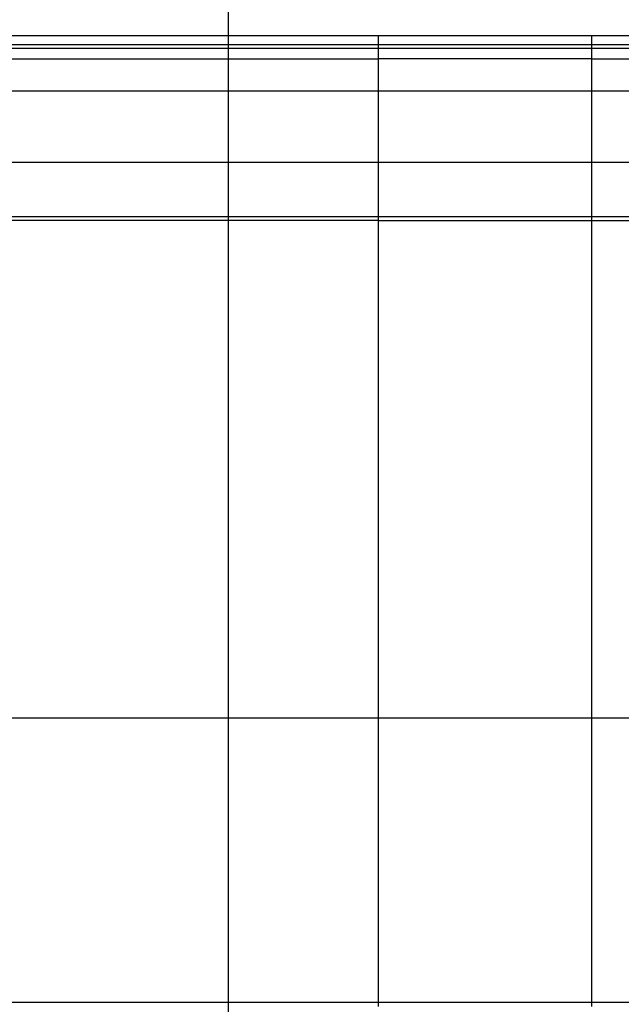
# Model space of a CAD drawing. Extents: x -41.3 to 41.3, y -24.8 to 24.8.
# Drawn here: x 7.7 to 10.5, y 2.5 to 7.1 of the extents above; entities that cross this region are included whole.
import ezdxf

# ---------------------------------------------------------------- set-up
doc = ezdxf.new("R2010")
doc.units = 0
doc.layers.get('0').update_dxf_attribs({"linetype": 'CONTINUOUS'})

msp = doc.modelspace()

# ---------------------------------------------------------------- linework, layer by layer
at = {"color": 0}
for points in [[(8.6865, -12.2809), (8.6865, 20.878)], [(8.6865, -12.2809), (8.6865, 20.878)], [(8.6865, -12.2809), (8.6865, 20.878)], [(8.6865, -12.2809), (8.6865, 20.878)], [(8.6865, -12.2809), (8.6865, 20.878)], [(8.6865, -12.2809), (8.6865, 20.878)], [(8.6865, -12.2809), (8.6865, 20.878)], [(8.6865, -12.2809), (8.6865, 20.878)], [(8.6865, -12.2809), (8.6865, 20.878)], [(8.6865, -12.2809), (8.6865, 20.878)], [(8.6865, -12.2809), (8.6865, 20.878)], [(8.6865, -12.2809), (8.6865, 20.878)], [(8.6865, -12.2809), (8.6865, 20.878)], [(8.6865, -12.2809), (8.6865, 20.878)], [(8.6865, -12.2809), (8.6865, 20.878)], [(8.6865, -12.2809), (8.6865, 20.878)], [(8.6865, -12.2809), (8.6865, 20.878)], [(8.6865, -12.2809), (8.6865, 20.878)], [(8.6865, -12.2809), (8.6865, 20.878)], [(8.6865, -12.2809), (8.6865, 20.878)], [(8.6865, -12.2809), (8.6865, 20.878)], [(9.3909, 6.9985), (3.1398, 6.9985)], [(9.3909, 6.9985), (3.1398, 6.9985)], [(9.3909, 6.9985), (3.1398, 6.9985)], [(9.3909, 6.9985), (3.1398, 6.9985)], [(9.3909, 6.9985), (3.1398, 6.9985)], [(9.3909, 6.9985), (3.1398, 6.9985)], [(9.3909, 6.9985), (3.1398, 6.9985)], [(9.3909, 6.9985), (3.1398, 6.9985)], [(9.3909, 6.9985), (3.1398, 6.9985)], [(9.3909, 6.9985), (3.1398, 6.9985)], [(9.3909, 6.9985), (3.1398, 6.9985)], [(9.3909, 6.9985), (3.1398, 6.9985)], [(9.3909, 6.9985), (3.1398, 6.9985)], [(9.3909, 6.9985), (3.1398, 6.9985)], [(9.3909, 6.9985), (3.1398, 6.9985)], [(9.3909, 6.9985), (3.1398, 6.9985)], [(9.3909, 6.9985), (3.1398, 6.9985)], [(9.3909, 6.9985), (3.1398, 6.9985)], [(9.3909, 6.9985), (3.1398, 6.9985)], [(9.3909, 6.9985), (3.1398, 6.9985)], [(9.3909, 6.9985), (3.1398, 6.9985)], [(9.3909, 6.9985), (9.3909, 6.9985)], [(9.3909, 6.9985), (9.3909, 6.9985)], [(10.3909, 6.9985), (9.3909, 6.9985)], [(10.3909, 6.9985), (9.3909, 6.9985)], [(10.3909, 6.9985), (9.3909, 6.9985)], [(10.3909, 6.9985), (9.3909, 6.9985)], [(10.3909, 6.9985), (9.3909, 6.9985)], [(10.3909, 6.9985), (9.3909, 6.9985)], [(10.3909, 6.9985), (9.3909, 6.9985)], [(10.3909, 6.9985), (9.3909, 6.9985)], [(10.3909, 6.9985), (9.3909, 6.9985)], [(10.3909, 6.9985), (9.3909, 6.9985)], [(10.3909, 6.9985), (9.3909, 6.9985)], [(10.3909, 6.9985), (9.3909, 6.9985)], [(10.3909, 6.9985), (9.3909, 6.9985)], [(10.3909, 6.9985), (9.3909, 6.9985)], [(10.3909, 6.9985), (9.3909, 6.9985)], [(10.3909, 6.9985), (9.3909, 6.9985)], [(10.3909, 6.9985), (9.3909, 6.9985)], [(10.3909, 6.9985), (9.3909, 6.9985)], [(10.3909, 6.9985), (9.3909, 6.9985)], [(10.3909, 6.9985), (9.3909, 6.9985)], [(10.3909, 6.9985), (9.3909, 6.9985)], [(9.3909, 6.9985), (9.3909, 6.9985)], [(9.3909, 6.9585), (9.3909, 6.9985)], [(9.3909, 6.9585), (9.3909, 6.9985)], [(9.3909, 6.9585), (9.3909, 6.9985)], [(9.3909, 6.9585), (9.3909, 6.9985)], [(9.3909, 6.9585), (9.3909, 6.9985)], [(9.3909, 6.9585), (9.3909, 6.9985)], [(9.3909, 6.9585), (9.3909, 6.9985)], [(9.3909, 6.9585), (9.3909, 6.9985)], [(9.3909, 6.9585), (9.3909, 6.9985)], [(9.3909, 6.9585), (9.3909, 6.9985)], [(9.3909, 6.9585), (9.3909, 6.9985)], [(9.3909, 6.9585), (9.3909, 6.9985)], [(9.3909, 6.9585), (9.3909, 6.9985)], [(9.3909, 6.9585), (9.3909, 6.9985)], [(9.3909, 6.9585), (9.3909, 6.9985)], [(9.3909, 6.9585), (9.3909, 6.9985)], [(9.3909, 6.9585), (9.3909, 6.9985)], [(9.3909, 6.9585), (9.3909, 6.9985)], [(9.3909, 6.9585), (9.3909, 6.9985)], [(9.3909, 6.9585), (9.3909, 6.9985)], [(9.3909, 6.9585), (9.3909, 6.9985)], [(10.3909, 6.9985), (10.3909, 6.9985)], [(12.1423, 6.9985), (10.3909, 6.9985)], [(12.1423, 6.9985), (10.3909, 6.9985)], [(12.1423, 6.9985), (10.3909, 6.9985)], [(12.1423, 6.9985), (10.3909, 6.9985)], [(12.1423, 6.9985), (10.3909, 6.9985)], [(12.1423, 6.9985), (10.3909, 6.9985)], [(12.1423, 6.9985), (10.3909, 6.9985)], [(12.1423, 6.9985), (10.3909, 6.9985)], [(12.1423, 6.9985), (10.3909, 6.9985)], [(12.1423, 6.9985), (10.3909, 6.9985)], [(12.1423, 6.9985), (10.3909, 6.9985)], [(12.1423, 6.9985), (10.3909, 6.9985)], [(12.1423, 6.9985), (10.3909, 6.9985)], [(12.1423, 6.9985), (10.3909, 6.9985)], [(12.1423, 6.9985), (10.3909, 6.9985)], [(12.1423, 6.9985), (10.3909, 6.9985)], [(12.1423, 6.9985), (10.3909, 6.9985)], [(12.1423, 6.9985), (10.3909, 6.9985)], [(12.1423, 6.9985), (10.3909, 6.9985)], [(12.1423, 6.9985), (10.3909, 6.9985)], [(12.1423, 6.9985), (10.3909, 6.9985)], [(10.3909, 6.9985), (10.3909, 6.9985)], [(10.3909, 6.9985), (10.3909, 6.9985)], [(10.3909, 6.9585), (10.3909, 6.9985)], [(10.3909, 6.9585), (10.3909, 6.9985)], [(10.3909, 6.9585), (10.3909, 6.9985)], [(10.3909, 6.9585), (10.3909, 6.9985)], [(10.3909, 6.9585), (10.3909, 6.9985)], [(10.3909, 6.9585), (10.3909, 6.9985)], [(10.3909, 6.9585), (10.3909, 6.9985)], [(10.3909, 6.9585), (10.3909, 6.9985)], [(10.3909, 6.9585), (10.3909, 6.9985)], [(10.3909, 6.9585), (10.3909, 6.9985)], [(10.3909, 6.9585), (10.3909, 6.9985)], [(10.3909, 6.9585), (10.3909, 6.9985)], [(10.3909, 6.9585), (10.3909, 6.9985)], [(10.3909, 6.9585), (10.3909, 6.9985)], [(10.3909, 6.9585), (10.3909, 6.9985)], [(10.3909, 6.9585), (10.3909, 6.9985)], [(10.3909, 6.9585), (10.3909, 6.9985)], [(10.3909, 6.9585), (10.3909, 6.9985)], [(10.3909, 6.9585), (10.3909, 6.9985)], [(10.3909, 6.9585), (10.3909, 6.9985)], [(10.3909, 6.9585), (10.3909, 6.9985)], [(3.1615, 6.9585), (9.3909, 6.9585)], [(3.1615, 6.9585), (9.3909, 6.9585)], [(3.1615, 6.9585), (9.3909, 6.9585)], [(3.1615, 6.9585), (9.3909, 6.9585)], [(3.1615, 6.9585), (9.3909, 6.9585)], [(3.1615, 6.9585), (9.3909, 6.9585)], [(3.1615, 6.9585), (9.3909, 6.9585)], [(3.1615, 6.9585), (9.3909, 6.9585)], [(3.1615, 6.9585), (9.3909, 6.9585)], [(3.1615, 6.9585), (9.3909, 6.9585)], [(3.1615, 6.9585), (9.3909, 6.9585)], [(3.1615, 6.9585), (9.3909, 6.9585)], [(3.1615, 6.9585), (9.3909, 6.9585)], [(3.1615, 6.9585), (9.3909, 6.9585)], [(3.1615, 6.9585), (9.3909, 6.9585)], [(3.1615, 6.9585), (9.3909, 6.9585)], [(3.1615, 6.9585), (9.3909, 6.9585)], [(3.1615, 6.9585), (9.3909, 6.9585)], [(3.1615, 6.9585), (9.3909, 6.9585)], [(3.1615, 6.9585), (9.3909, 6.9585)], [(3.1615, 6.9585), (9.3909, 6.9585)], [(3.1615, 6.9409), (9.3909, 6.9409)], [(3.1615, 6.9409), (9.3909, 6.9409)], [(3.1615, 6.9409), (9.3909, 6.9409)], [(3.1615, 6.9409), (9.3909, 6.9409)], [(3.1615, 6.9409), (9.3909, 6.9409)], [(3.1615, 6.9409), (9.3909, 6.9409)], [(3.1615, 6.9409), (9.3909, 6.9409)], [(3.1615, 6.9409), (9.3909, 6.9409)], [(3.1615, 6.9409), (9.3909, 6.9409)], [(3.1615, 6.9409), (9.3909, 6.9409)], [(3.1615, 6.9409), (9.3909, 6.9409)], [(3.1615, 6.9409), (9.3909, 6.9409)], [(3.1615, 6.9409), (9.3909, 6.9409)], [(3.1615, 6.9409), (9.3909, 6.9409)], [(3.1615, 6.9409), (9.3909, 6.9409)], [(3.1615, 6.9409), (9.3909, 6.9409)], [(3.1615, 6.9409), (9.3909, 6.9409)], [(3.1615, 6.9409), (9.3909, 6.9409)], [(3.1615, 6.9409), (9.3909, 6.9409)], [(3.1615, 6.9409), (9.3909, 6.9409)], [(3.1615, 6.9409), (9.3909, 6.9409)], [(9.3909, 6.9585), (9.3909, 6.9585)], [(9.3909, 6.9409), (9.3909, 6.9585)], [(9.3909, 6.9409), (9.3909, 6.9585)], [(9.3909, 6.9409), (9.3909, 6.9585)], [(9.3909, 6.9409), (9.3909, 6.9585)], [(9.3909, 6.9409), (9.3909, 6.9585)], [(9.3909, 6.9409), (9.3909, 6.9585)], [(9.3909, 6.9409), (9.3909, 6.9585)], [(9.3909, 6.9409), (9.3909, 6.9585)], [(9.3909, 6.9409), (9.3909, 6.9585)], [(9.3909, 6.9409), (9.3909, 6.9585)], [(9.3909, 6.9409), (9.3909, 6.9585)], [(9.3909, 6.9409), (9.3909, 6.9585)], [(9.3909, 6.9409), (9.3909, 6.9585)], [(9.3909, 6.9409), (9.3909, 6.9585)], [(9.3909, 6.9409), (9.3909, 6.9585)], [(9.3909, 6.9409), (9.3909, 6.9585)], [(9.3909, 6.9409), (9.3909, 6.9585)], [(9.3909, 6.9409), (9.3909, 6.9585)], [(9.3909, 6.9409), (9.3909, 6.9585)], [(9.3909, 6.9409), (9.3909, 6.9585)], [(9.3909, 6.9409), (9.3909, 6.9585)], [(9.3909, 6.9585), (9.3909, 6.9585)], [(9.3909, 6.9585), (9.3909, 6.9585)], [(9.3909, 6.9585), (9.3909, 6.9585)], [(9.3909, 6.9585), (10.3909, 6.9585)], [(9.3909, 6.9585), (10.3909, 6.9585)], [(9.3909, 6.9585), (10.3909, 6.9585)], [(9.3909, 6.9585), (10.3909, 6.9585)], [(9.3909, 6.9585), (10.3909, 6.9585)], [(9.3909, 6.9585), (10.3909, 6.9585)], [(9.3909, 6.9585), (10.3909, 6.9585)], [(9.3909, 6.9585), (10.3909, 6.9585)], [(9.3909, 6.9585), (10.3909, 6.9585)], [(9.3909, 6.9585), (10.3909, 6.9585)], [(9.3909, 6.9585), (10.3909, 6.9585)], [(9.3909, 6.9585), (10.3909, 6.9585)], [(9.3909, 6.9585), (10.3909, 6.9585)], [(9.3909, 6.9585), (10.3909, 6.9585)], [(9.3909, 6.9585), (10.3909, 6.9585)], [(9.3909, 6.9585), (10.3909, 6.9585)], [(9.3909, 6.9585), (10.3909, 6.9585)], [(9.3909, 6.9585), (10.3909, 6.9585)], [(9.3909, 6.9585), (10.3909, 6.9585)], [(9.3909, 6.9585), (10.3909, 6.9585)], [(9.3909, 6.9585), (10.3909, 6.9585)], [(9.3909, 6.9409), (9.3909, 6.9409)], [(9.3909, 6.8916), (9.3909, 6.9409)], [(9.3909, 6.8916), (9.3909, 6.9409)], [(9.3909, 6.8916), (9.3909, 6.9409)], [(9.3909, 6.8916), (9.3909, 6.9409)], [(9.3909, 6.8916), (9.3909, 6.9409)], [(9.3909, 6.8916), (9.3909, 6.9409)], [(9.3909, 6.8916), (9.3909, 6.9409)], [(9.3909, 6.8916), (9.3909, 6.9409)], [(9.3909, 6.8916), (9.3909, 6.9409)], [(9.3909, 6.8916), (9.3909, 6.9409)], [(9.3909, 6.8916), (9.3909, 6.9409)], [(9.3909, 6.8916), (9.3909, 6.9409)], [(9.3909, 6.8916), (9.3909, 6.9409)], [(9.3909, 6.8916), (9.3909, 6.9409)], [(9.3909, 6.8916), (9.3909, 6.9409)], [(9.3909, 6.8916), (9.3909, 6.9409)], [(9.3909, 6.8916), (9.3909, 6.9409)], [(9.3909, 6.8916), (9.3909, 6.9409)], [(9.3909, 6.8916), (9.3909, 6.9409)], [(9.3909, 6.8916), (9.3909, 6.9409)], [(9.3909, 6.8916), (9.3909, 6.9409)], [(9.3909, 6.9409), (9.3909, 6.9409)], [(9.3909, 6.9409), (9.3909, 6.9409)], [(9.3909, 6.9409), (9.3909, 6.9409)], [(9.3909, 6.9409), (10.3909, 6.9409)], [(9.3909, 6.9409), (10.3909, 6.9409)], [(9.3909, 6.9409), (10.3909, 6.9409)], [(9.3909, 6.9409), (10.3909, 6.9409)], [(9.3909, 6.9409), (10.3909, 6.9409)], [(9.3909, 6.9409), (10.3909, 6.9409)], [(9.3909, 6.9409), (10.3909, 6.9409)], [(9.3909, 6.9409), (10.3909, 6.9409)], [(9.3909, 6.9409), (10.3909, 6.9409)], [(9.3909, 6.9409), (10.3909, 6.9409)], [(9.3909, 6.9409), (10.3909, 6.9409)], [(9.3909, 6.9409), (10.3909, 6.9409)], [(9.3909, 6.9409), (10.3909, 6.9409)], [(9.3909, 6.9409), (10.3909, 6.9409)], [(9.3909, 6.9409), (10.3909, 6.9409)], [(9.3909, 6.9409), (10.3909, 6.9409)], [(9.3909, 6.9409), (10.3909, 6.9409)], [(9.3909, 6.9409), (10.3909, 6.9409)], [(9.3909, 6.9409), (10.3909, 6.9409)], [(9.3909, 6.9409), (10.3909, 6.9409)], [(9.3909, 6.9409), (10.3909, 6.9409)], [(10.3909, 6.9585), (10.3909, 6.9585)], [(10.3909, 6.9409), (10.3909, 6.9585)], [(10.3909, 6.9409), (10.3909, 6.9585)], [(10.3909, 6.9409), (10.3909, 6.9585)], [(10.3909, 6.9409), (10.3909, 6.9585)], [(10.3909, 6.9409), (10.3909, 6.9585)], [(10.3909, 6.9409), (10.3909, 6.9585)], [(10.3909, 6.9409), (10.3909, 6.9585)], [(10.3909, 6.9409), (10.3909, 6.9585)], [(10.3909, 6.9409), (10.3909, 6.9585)], [(10.3909, 6.9409), (10.3909, 6.9585)], [(10.3909, 6.9409), (10.3909, 6.9585)], [(10.3909, 6.9409), (10.3909, 6.9585)], [(10.3909, 6.9409), (10.3909, 6.9585)], [(10.3909, 6.9409), (10.3909, 6.9585)], [(10.3909, 6.9409), (10.3909, 6.9585)], [(10.3909, 6.9409), (10.3909, 6.9585)], [(10.3909, 6.9409), (10.3909, 6.9585)], [(10.3909, 6.9409), (10.3909, 6.9585)], [(10.3909, 6.9409), (10.3909, 6.9585)], [(10.3909, 6.9409), (10.3909, 6.9585)], [(10.3909, 6.9409), (10.3909, 6.9585)], [(10.3909, 6.9585), (10.3909, 6.9585)], [(10.3909, 6.9585), (12.1769, 6.9585)], [(10.3909, 6.9585), (12.1769, 6.9585)], [(10.3909, 6.9585), (12.1769, 6.9585)], [(10.3909, 6.9585), (12.1769, 6.9585)], [(10.3909, 6.9585), (12.1769, 6.9585)], [(10.3909, 6.9585), (12.1769, 6.9585)], [(10.3909, 6.9585), (12.1769, 6.9585)], [(10.3909, 6.9585), (12.1769, 6.9585)], [(10.3909, 6.9585), (12.1769, 6.9585)], [(10.3909, 6.9585), (12.1769, 6.9585)], [(10.3909, 6.9585), (12.1769, 6.9585)], [(10.3909, 6.9585), (12.1769, 6.9585)], [(10.3909, 6.9585), (12.1769, 6.9585)], [(10.3909, 6.9585), (12.1769, 6.9585)], [(10.3909, 6.9585), (12.1769, 6.9585)], [(10.3909, 6.9585), (12.1769, 6.9585)], [(10.3909, 6.9585), (12.1769, 6.9585)], [(10.3909, 6.9585), (12.1769, 6.9585)], [(10.3909, 6.9585), (12.1769, 6.9585)], [(10.3909, 6.9585), (12.1769, 6.9585)], [(10.3909, 6.9585), (12.1769, 6.9585)], [(10.3909, 6.9585), (10.3909, 6.9585)], [(10.3909, 6.9585), (10.3909, 6.9585)], [(10.3909, 6.9409), (10.3909, 6.9409)], [(10.3909, 6.8916), (10.3909, 6.9409)], [(10.3909, 6.8916), (10.3909, 6.9409)], [(10.3909, 6.8916), (10.3909, 6.9409)], [(10.3909, 6.8916), (10.3909, 6.9409)], [(10.3909, 6.8916), (10.3909, 6.9409)], [(10.3909, 6.8916), (10.3909, 6.9409)], [(10.3909, 6.8916), (10.3909, 6.9409)], [(10.3909, 6.8916), (10.3909, 6.9409)], [(10.3909, 6.8916), (10.3909, 6.9409)], [(10.3909, 6.8916), (10.3909, 6.9409)], [(10.3909, 6.8916), (10.3909, 6.9409)], [(10.3909, 6.8916), (10.3909, 6.9409)], [(10.3909, 6.8916), (10.3909, 6.9409)], [(10.3909, 6.8916), (10.3909, 6.9409)], [(10.3909, 6.8916), (10.3909, 6.9409)], [(10.3909, 6.8916), (10.3909, 6.9409)], [(10.3909, 6.8916), (10.3909, 6.9409)], [(10.3909, 6.8916), (10.3909, 6.9409)], [(10.3909, 6.8916), (10.3909, 6.9409)], [(10.3909, 6.8916), (10.3909, 6.9409)], [(10.3909, 6.8916), (10.3909, 6.9409)], [(10.3909, 6.9409), (10.3909, 6.9409)], [(10.3909, 6.9409), (12.1769, 6.9409)], [(10.3909, 6.9409), (12.1769, 6.9409)], [(10.3909, 6.9409), (12.1769, 6.9409)], [(10.3909, 6.9409), (12.1769, 6.9409)], [(10.3909, 6.9409), (12.1769, 6.9409)], [(10.3909, 6.9409), (12.1769, 6.9409)], [(10.3909, 6.9409), (12.1769, 6.9409)], [(10.3909, 6.9409), (12.1769, 6.9409)], [(10.3909, 6.9409), (12.1769, 6.9409)], [(10.3909, 6.9409), (12.1769, 6.9409)], [(10.3909, 6.9409), (12.1769, 6.9409)], [(10.3909, 6.9409), (12.1769, 6.9409)], [(10.3909, 6.9409), (12.1769, 6.9409)], [(10.3909, 6.9409), (12.1769, 6.9409)], [(10.3909, 6.9409), (12.1769, 6.9409)], [(10.3909, 6.9409), (12.1769, 6.9409)], [(10.3909, 6.9409), (12.1769, 6.9409)], [(10.3909, 6.9409), (12.1769, 6.9409)], [(10.3909, 6.9409), (12.1769, 6.9409)], [(10.3909, 6.9409), (12.1769, 6.9409)], [(10.3909, 6.9409), (12.1769, 6.9409)], [(10.3909, 6.9409), (10.3909, 6.9409)], [(10.3909, 6.9409), (10.3909, 6.9409)], [(3.184, 6.8916), (9.3909, 6.8916)], [(3.184, 6.8916), (9.3909, 6.8916)], [(3.184, 6.8916), (9.3909, 6.8916)], [(3.184, 6.8916), (9.3909, 6.8916)], [(3.184, 6.8916), (9.3909, 6.8916)], [(3.184, 6.8916), (9.3909, 6.8916)], [(3.184, 6.8916), (9.3909, 6.8916)], [(3.184, 6.8916), (9.3909, 6.8916)], [(3.184, 6.8916), (9.3909, 6.8916)], [(3.184, 6.8916), (9.3909, 6.8916)], [(3.184, 6.8916), (9.3909, 6.8916)], [(3.184, 6.8916), (9.3909, 6.8916)], [(3.184, 6.8916), (9.3909, 6.8916)], [(3.184, 6.8916), (9.3909, 6.8916)], [(3.184, 6.8916), (9.3909, 6.8916)], [(3.184, 6.8916), (9.3909, 6.8916)], [(3.184, 6.8916), (9.3909, 6.8916)], [(3.184, 6.8916), (9.3909, 6.8916)], [(3.184, 6.8916), (9.3909, 6.8916)], [(3.184, 6.8916), (9.3909, 6.8916)], [(3.184, 6.8916), (9.3909, 6.8916)], [(9.3909, 6.8916), (9.3909, 6.8916)], [(9.3909, 6.7407), (9.3909, 6.8916)], [(9.3909, 6.7407), (9.3909, 6.8916)], [(9.3909, 6.7407), (9.3909, 6.8916)], [(9.3909, 6.7407), (9.3909, 6.8916)], [(9.3909, 6.7407), (9.3909, 6.8916)], [(9.3909, 6.7407), (9.3909, 6.8916)], [(9.3909, 6.7407), (9.3909, 6.8916)], [(9.3909, 6.7407), (9.3909, 6.8916)], [(9.3909, 6.7407), (9.3909, 6.8916)], [(9.3909, 6.7407), (9.3909, 6.8916)], [(9.3909, 6.7407), (9.3909, 6.8916)], [(9.3909, 6.7407), (9.3909, 6.8916)], [(9.3909, 6.7407), (9.3909, 6.8916)], [(9.3909, 6.7407), (9.3909, 6.8916)], [(9.3909, 6.7407), (9.3909, 6.8916)], [(9.3909, 6.7407), (9.3909, 6.8916)], [(9.3909, 6.7407), (9.3909, 6.8916)], [(9.3909, 6.7407), (9.3909, 6.8916)], [(9.3909, 6.7407), (9.3909, 6.8916)], [(9.3909, 6.7407), (9.3909, 6.8916)], [(9.3909, 6.7407), (9.3909, 6.8916)], [(9.3909, 6.8916), (9.3909, 6.8916)], [(9.3909, 6.8916), (9.3909, 6.8916)], [(9.3909, 6.8916), (9.3909, 6.8916)], [(10.3909, 6.8916), (9.3909, 6.8916)], [(10.3909, 6.8916), (9.3909, 6.8916)], [(10.3909, 6.8916), (9.3909, 6.8916)], [(10.3909, 6.8916), (9.3909, 6.8916)], [(10.3909, 6.8916), (9.3909, 6.8916)], [(10.3909, 6.8916), (9.3909, 6.8916)], [(10.3909, 6.8916), (9.3909, 6.8916)], [(10.3909, 6.8916), (9.3909, 6.8916)], [(10.3909, 6.8916), (9.3909, 6.8916)], [(10.3909, 6.8916), (9.3909, 6.8916)], [(10.3909, 6.8916), (9.3909, 6.8916)], [(10.3909, 6.8916), (9.3909, 6.8916)], [(10.3909, 6.8916), (9.3909, 6.8916)], [(10.3909, 6.8916), (9.3909, 6.8916)], [(10.3909, 6.8916), (9.3909, 6.8916)], [(10.3909, 6.8916), (9.3909, 6.8916)], [(10.3909, 6.8916), (9.3909, 6.8916)], [(10.3909, 6.8916), (9.3909, 6.8916)], [(10.3909, 6.8916), (9.3909, 6.8916)], [(10.3909, 6.8916), (9.3909, 6.8916)], [(10.3909, 6.8916), (9.3909, 6.8916)], [(10.3909, 6.8916), (10.3909, 6.8916)], [(10.3909, 6.7407), (10.3909, 6.8916)], [(10.3909, 6.7407), (10.3909, 6.8916)], [(10.3909, 6.7407), (10.3909, 6.8916)], [(10.3909, 6.7407), (10.3909, 6.8916)], [(10.3909, 6.7407), (10.3909, 6.8916)], [(10.3909, 6.7407), (10.3909, 6.8916)], [(10.3909, 6.7407), (10.3909, 6.8916)], [(10.3909, 6.7407), (10.3909, 6.8916)], [(10.3909, 6.7407), (10.3909, 6.8916)], [(10.3909, 6.7407), (10.3909, 6.8916)], [(10.3909, 6.7407), (10.3909, 6.8916)], [(10.3909, 6.7407), (10.3909, 6.8916)], [(10.3909, 6.7407), (10.3909, 6.8916)], [(10.3909, 6.7407), (10.3909, 6.8916)], [(10.3909, 6.7407), (10.3909, 6.8916)], [(10.3909, 6.7407), (10.3909, 6.8916)], [(10.3909, 6.7407), (10.3909, 6.8916)], [(10.3909, 6.7407), (10.3909, 6.8916)], [(10.3909, 6.7407), (10.3909, 6.8916)], [(10.3909, 6.7407), (10.3909, 6.8916)], [(10.3909, 6.7407), (10.3909, 6.8916)], [(10.3909, 6.8916), (10.3909, 6.8916)], [(10.3909, 6.8916), (12.2127, 6.8916)], [(10.3909, 6.8916), (12.2127, 6.8916)], [(10.3909, 6.8916), (12.2127, 6.8916)], [(10.3909, 6.8916), (12.2127, 6.8916)], [(10.3909, 6.8916), (12.2127, 6.8916)], [(10.3909, 6.8916), (12.2127, 6.8916)], [(10.3909, 6.8916), (12.2127, 6.8916)], [(10.3909, 6.8916), (12.2127, 6.8916)], [(10.3909, 6.8916), (12.2127, 6.8916)], [(10.3909, 6.8916), (12.2127, 6.8916)], [(10.3909, 6.8916), (12.2127, 6.8916)], [(10.3909, 6.8916), (12.2127, 6.8916)], [(10.3909, 6.8916), (12.2127, 6.8916)], [(10.3909, 6.8916), (12.2127, 6.8916)], [(10.3909, 6.8916), (12.2127, 6.8916)], [(10.3909, 6.8916), (12.2127, 6.8916)], [(10.3909, 6.8916), (12.2127, 6.8916)], [(10.3909, 6.8916), (12.2127, 6.8916)], [(10.3909, 6.8916), (12.2127, 6.8916)], [(10.3909, 6.8916), (12.2127, 6.8916)], [(10.3909, 6.8916), (12.2127, 6.8916)], [(10.3909, 6.8916), (10.3909, 6.8916)], [(10.3909, 6.8916), (10.3909, 6.8916)], [(3.6502, 6.7407), (9.3909, 6.7407)], [(3.6502, 6.7407), (9.3909, 6.7407)], [(3.6502, 6.7407), (9.3909, 6.7407)], [(3.6502, 6.7407), (9.3909, 6.7407)], [(3.6502, 6.7407), (9.3909, 6.7407)], [(3.6502, 6.7407), (9.3909, 6.7407)], [(3.6502, 6.7407), (9.3909, 6.7407)], [(3.6502, 6.7407), (9.3909, 6.7407)], [(3.6502, 6.7407), (9.3909, 6.7407)], [(3.6502, 6.7407), (9.3909, 6.7407)], [(3.6502, 6.7407), (9.3909, 6.7407)], [(3.6502, 6.7407), (9.3909, 6.7407)], [(3.6502, 6.7407), (9.3909, 6.7407)], [(3.6502, 6.7407), (9.3909, 6.7407)], [(3.6502, 6.7407), (9.3909, 6.7407)], [(3.6502, 6.7407), (9.3909, 6.7407)], [(3.6502, 6.7407), (9.3909, 6.7407)], [(3.6502, 6.7407), (9.3909, 6.7407)], [(3.6502, 6.7407), (9.3909, 6.7407)], [(3.6502, 6.7407), (9.3909, 6.7407)], [(3.6502, 6.7407), (9.3909, 6.7407)], [(9.3909, 6.7407), (9.3909, 6.7407)], [(9.3909, 6.4059), (9.3909, 6.7407)], [(9.3909, 6.4059), (9.3909, 6.7407)], [(9.3909, 6.4059), (9.3909, 6.7407)], [(9.3909, 6.4059), (9.3909, 6.7407)], [(9.3909, 6.4059), (9.3909, 6.7407)], [(9.3909, 6.4059), (9.3909, 6.7407)], [(9.3909, 6.4059), (9.3909, 6.7407)], [(9.3909, 6.4059), (9.3909, 6.7407)], [(9.3909, 6.4059), (9.3909, 6.7407)], [(9.3909, 6.4059), (9.3909, 6.7407)], [(9.3909, 6.4059), (9.3909, 6.7407)], [(9.3909, 6.4059), (9.3909, 6.7407)], [(9.3909, 6.4059), (9.3909, 6.7407)], [(9.3909, 6.4059), (9.3909, 6.7407)], [(9.3909, 6.4059), (9.3909, 6.7407)], [(9.3909, 6.4059), (9.3909, 6.7407)], [(9.3909, 6.4059), (9.3909, 6.7407)], [(9.3909, 6.4059), (9.3909, 6.7407)], [(9.3909, 6.4059), (9.3909, 6.7407)], [(9.3909, 6.4059), (9.3909, 6.7407)], [(9.3909, 6.4059), (9.3909, 6.7407)], [(9.3909, 6.7407), (9.3909, 6.7407)], [(9.3909, 6.7407), (9.3909, 6.7407)], [(9.3909, 6.7407), (9.3909, 6.7407)], [(9.3909, 6.7407), (10.3909, 6.7407)], [(9.3909, 6.7407), (10.3909, 6.7407)], [(9.3909, 6.7407), (10.3909, 6.7407)], [(9.3909, 6.7407), (10.3909, 6.7407)], [(9.3909, 6.7407), (10.3909, 6.7407)], [(9.3909, 6.7407), (10.3909, 6.7407)], [(9.3909, 6.7407), (10.3909, 6.7407)], [(9.3909, 6.7407), (10.3909, 6.7407)], [(9.3909, 6.7407), (10.3909, 6.7407)], [(9.3909, 6.7407), (10.3909, 6.7407)], [(9.3909, 6.7407), (10.3909, 6.7407)], [(9.3909, 6.7407), (10.3909, 6.7407)], [(9.3909, 6.7407), (10.3909, 6.7407)], [(9.3909, 6.7407), (10.3909, 6.7407)], [(9.3909, 6.7407), (10.3909, 6.7407)], [(9.3909, 6.7407), (10.3909, 6.7407)], [(9.3909, 6.7407), (10.3909, 6.7407)], [(9.3909, 6.7407), (10.3909, 6.7407)], [(9.3909, 6.7407), (10.3909, 6.7407)], [(9.3909, 6.7407), (10.3909, 6.7407)], [(9.3909, 6.7407), (10.3909, 6.7407)], [(10.3909, 6.7407), (10.3909, 6.7407)], [(10.3909, 6.4059), (10.3909, 6.7407)], [(10.3909, 6.4059), (10.3909, 6.7407)], [(10.3909, 6.4059), (10.3909, 6.7407)], [(10.3909, 6.4059), (10.3909, 6.7407)], [(10.3909, 6.4059), (10.3909, 6.7407)], [(10.3909, 6.4059), (10.3909, 6.7407)], [(10.3909, 6.4059), (10.3909, 6.7407)], [(10.3909, 6.4059), (10.3909, 6.7407)], [(10.3909, 6.4059), (10.3909, 6.7407)], [(10.3909, 6.4059), (10.3909, 6.7407)], [(10.3909, 6.4059), (10.3909, 6.7407)], [(10.3909, 6.4059), (10.3909, 6.7407)], [(10.3909, 6.4059), (10.3909, 6.7407)], [(10.3909, 6.4059), (10.3909, 6.7407)], [(10.3909, 6.4059), (10.3909, 6.7407)], [(10.3909, 6.4059), (10.3909, 6.7407)], [(10.3909, 6.4059), (10.3909, 6.7407)], [(10.3909, 6.4059), (10.3909, 6.7407)], [(10.3909, 6.4059), (10.3909, 6.7407)], [(10.3909, 6.4059), (10.3909, 6.7407)], [(10.3909, 6.4059), (10.3909, 6.7407)], [(10.3909, 6.7407), (10.3909, 6.7407)], [(10.3909, 6.7407), (12.9539, 6.7407)], [(10.3909, 6.7407), (12.9539, 6.7407)], [(10.3909, 6.7407), (12.9539, 6.7407)], [(10.3909, 6.7407), (12.9539, 6.7407)], [(10.3909, 6.7407), (12.9539, 6.7407)], [(10.3909, 6.7407), (12.9539, 6.7407)], [(10.3909, 6.7407), (12.9539, 6.7407)], [(10.3909, 6.7407), (12.9539, 6.7407)], [(10.3909, 6.7407), (12.9539, 6.7407)], [(10.3909, 6.7407), (12.9539, 6.7407)], [(10.3909, 6.7407), (12.9539, 6.7407)], [(10.3909, 6.7407), (12.9539, 6.7407)], [(10.3909, 6.7407), (12.9539, 6.7407)], [(10.3909, 6.7407), (12.9539, 6.7407)], [(10.3909, 6.7407), (12.9539, 6.7407)], [(10.3909, 6.7407), (12.9539, 6.7407)], [(10.3909, 6.7407), (12.9539, 6.7407)], [(10.3909, 6.7407), (12.9539, 6.7407)], [(10.3909, 6.7407), (12.9539, 6.7407)], [(10.3909, 6.7407), (12.9539, 6.7407)], [(10.3909, 6.7407), (12.9539, 6.7407)], [(10.3909, 6.7407), (10.3909, 6.7407)], [(10.3909, 6.7407), (10.3909, 6.7407)], [(3.6502, 6.4059), (9.3909, 6.4059)], [(3.6502, 6.4059), (9.3909, 6.4059)], [(3.6502, 6.4059), (9.3909, 6.4059)], [(3.6502, 6.4059), (9.3909, 6.4059)], [(3.6502, 6.4059), (9.3909, 6.4059)], [(3.6502, 6.4059), (9.3909, 6.4059)], [(3.6502, 6.4059), (9.3909, 6.4059)], [(3.6502, 6.4059), (9.3909, 6.4059)], [(3.6502, 6.4059), (9.3909, 6.4059)], [(3.6502, 6.4059), (9.3909, 6.4059)], [(3.6502, 6.4059), (9.3909, 6.4059)], [(3.6502, 6.4059), (9.3909, 6.4059)], [(3.6502, 6.4059), (9.3909, 6.4059)], [(3.6502, 6.4059), (9.3909, 6.4059)], [(3.6502, 6.4059), (9.3909, 6.4059)], [(3.6502, 6.4059), (9.3909, 6.4059)], [(3.6502, 6.4059), (9.3909, 6.4059)], [(3.6502, 6.4059), (9.3909, 6.4059)], [(3.6502, 6.4059), (9.3909, 6.4059)], [(3.6502, 6.4059), (9.3909, 6.4059)], [(3.6502, 6.4059), (9.3909, 6.4059)], [(9.3909, 6.4059), (9.3909, 6.4059)], [(9.3909, 6.1514), (9.3909, 6.4059)], [(9.3909, 6.1514), (9.3909, 6.4059)], [(9.3909, 6.1514), (9.3909, 6.4059)], [(9.3909, 6.1514), (9.3909, 6.4059)], [(9.3909, 6.1514), (9.3909, 6.4059)], [(9.3909, 6.1514), (9.3909, 6.4059)], [(9.3909, 6.1514), (9.3909, 6.4059)], [(9.3909, 6.1514), (9.3909, 6.4059)], [(9.3909, 6.1514), (9.3909, 6.4059)], [(9.3909, 6.1514), (9.3909, 6.4059)], [(9.3909, 6.1514), (9.3909, 6.4059)], [(9.3909, 6.1514), (9.3909, 6.4059)], [(9.3909, 6.1514), (9.3909, 6.4059)], [(9.3909, 6.1514), (9.3909, 6.4059)], [(9.3909, 6.1514), (9.3909, 6.4059)], [(9.3909, 6.1514), (9.3909, 6.4059)], [(9.3909, 6.1514), (9.3909, 6.4059)], [(9.3909, 6.1514), (9.3909, 6.4059)], [(9.3909, 6.1514), (9.3909, 6.4059)], [(9.3909, 6.1514), (9.3909, 6.4059)], [(9.3909, 6.1514), (9.3909, 6.4059)], [(9.3909, 6.4059), (9.3909, 6.4059)], [(9.3909, 6.4059), (9.3909, 6.4059)], [(9.3909, 6.4059), (9.3909, 6.4059)], [(9.3909, 6.4059), (10.3909, 6.4059)], [(9.3909, 6.4059), (10.3909, 6.4059)], [(9.3909, 6.4059), (10.3909, 6.4059)], [(9.3909, 6.4059), (10.3909, 6.4059)], [(9.3909, 6.4059), (10.3909, 6.4059)], [(9.3909, 6.4059), (10.3909, 6.4059)], [(9.3909, 6.4059), (10.3909, 6.4059)], [(9.3909, 6.4059), (10.3909, 6.4059)], [(9.3909, 6.4059), (10.3909, 6.4059)], [(9.3909, 6.4059), (10.3909, 6.4059)], [(9.3909, 6.4059), (10.3909, 6.4059)], [(9.3909, 6.4059), (10.3909, 6.4059)], [(9.3909, 6.4059), (10.3909, 6.4059)], [(9.3909, 6.4059), (10.3909, 6.4059)], [(9.3909, 6.4059), (10.3909, 6.4059)], [(9.3909, 6.4059), (10.3909, 6.4059)], [(9.3909, 6.4059), (10.3909, 6.4059)], [(9.3909, 6.4059), (10.3909, 6.4059)], [(9.3909, 6.4059), (10.3909, 6.4059)], [(9.3909, 6.4059), (10.3909, 6.4059)], [(9.3909, 6.4059), (10.3909, 6.4059)], [(10.3909, 6.4059), (10.3909, 6.4059)], [(10.3909, 6.1514), (10.3909, 6.4059)], [(10.3909, 6.1514), (10.3909, 6.4059)], [(10.3909, 6.1514), (10.3909, 6.4059)], [(10.3909, 6.1514), (10.3909, 6.4059)], [(10.3909, 6.1514), (10.3909, 6.4059)], [(10.3909, 6.1514), (10.3909, 6.4059)], [(10.3909, 6.1514), (10.3909, 6.4059)], [(10.3909, 6.1514), (10.3909, 6.4059)], [(10.3909, 6.1514), (10.3909, 6.4059)], [(10.3909, 6.1514), (10.3909, 6.4059)], [(10.3909, 6.1514), (10.3909, 6.4059)], [(10.3909, 6.1514), (10.3909, 6.4059)], [(10.3909, 6.1514), (10.3909, 6.4059)], [(10.3909, 6.1514), (10.3909, 6.4059)], [(10.3909, 6.1514), (10.3909, 6.4059)], [(10.3909, 6.1514), (10.3909, 6.4059)], [(10.3909, 6.1514), (10.3909, 6.4059)], [(10.3909, 6.1514), (10.3909, 6.4059)], [(10.3909, 6.1514), (10.3909, 6.4059)], [(10.3909, 6.1514), (10.3909, 6.4059)], [(10.3909, 6.1514), (10.3909, 6.4059)], [(10.3909, 6.4059), (10.3909, 6.4059)], [(10.3909, 6.4059), (12.9539, 6.4059)], [(10.3909, 6.4059), (12.9539, 6.4059)], [(10.3909, 6.4059), (12.9539, 6.4059)], [(10.3909, 6.4059), (12.9539, 6.4059)], [(10.3909, 6.4059), (12.9539, 6.4059)], [(10.3909, 6.4059), (12.9539, 6.4059)], [(10.3909, 6.4059), (12.9539, 6.4059)], [(10.3909, 6.4059), (12.9539, 6.4059)], [(10.3909, 6.4059), (12.9539, 6.4059)], [(10.3909, 6.4059), (12.9539, 6.4059)], [(10.3909, 6.4059), (12.9539, 6.4059)], [(10.3909, 6.4059), (12.9539, 6.4059)], [(10.3909, 6.4059), (12.9539, 6.4059)], [(10.3909, 6.4059), (12.9539, 6.4059)], [(10.3909, 6.4059), (12.9539, 6.4059)], [(10.3909, 6.4059), (12.9539, 6.4059)], [(10.3909, 6.4059), (12.9539, 6.4059)], [(10.3909, 6.4059), (12.9539, 6.4059)], [(10.3909, 6.4059), (12.9539, 6.4059)], [(10.3909, 6.4059), (12.9539, 6.4059)], [(10.3909, 6.4059), (12.9539, 6.4059)], [(10.3909, 6.4059), (10.3909, 6.4059)], [(10.3909, 6.4059), (10.3909, 6.4059)], [(2.8643, 6.1514), (9.3909, 6.1514)], [(2.8643, 6.1514), (9.3909, 6.1514)], [(2.8643, 6.1514), (9.3909, 6.1514)], [(2.8643, 6.1514), (9.3909, 6.1514)], [(2.8643, 6.1514), (9.3909, 6.1514)], [(2.8643, 6.1514), (9.3909, 6.1514)], [(2.8643, 6.1514), (9.3909, 6.1514)], [(2.8643, 6.1514), (9.3909, 6.1514)], [(2.8643, 6.1514), (9.3909, 6.1514)], [(2.8643, 6.1514), (9.3909, 6.1514)], [(2.8643, 6.1514), (9.3909, 6.1514)], [(2.8643, 6.1514), (9.3909, 6.1514)], [(2.8643, 6.1514), (9.3909, 6.1514)], [(2.8643, 6.1514), (9.3909, 6.1514)], [(2.8643, 6.1514), (9.3909, 6.1514)], [(2.8643, 6.1514), (9.3909, 6.1514)], [(2.8643, 6.1514), (9.3909, 6.1514)], [(2.8643, 6.1514), (9.3909, 6.1514)], [(2.8643, 6.1514), (9.3909, 6.1514)], [(2.8643, 6.1514), (9.3909, 6.1514)], [(2.8643, 6.1514), (9.3909, 6.1514)], [(9.3909, 6.1514), (9.3909, 6.1514)], [(9.3909, 6.1317), (9.3909, 6.1514)], [(9.3909, 6.1317), (9.3909, 6.1514)], [(9.3909, 6.1317), (9.3909, 6.1514)], [(9.3909, 6.1317), (9.3909, 6.1514)], [(9.3909, 6.1317), (9.3909, 6.1514)], [(9.3909, 6.1317), (9.3909, 6.1514)], [(9.3909, 6.1317), (9.3909, 6.1514)], [(9.3909, 6.1317), (9.3909, 6.1514)], [(9.3909, 6.1317), (9.3909, 6.1514)], [(9.3909, 6.1317), (9.3909, 6.1514)], [(9.3909, 6.1317), (9.3909, 6.1514)], [(9.3909, 6.1317), (9.3909, 6.1514)], [(9.3909, 6.1317), (9.3909, 6.1514)], [(9.3909, 6.1317), (9.3909, 6.1514)], [(9.3909, 6.1317), (9.3909, 6.1514)], [(9.3909, 6.1317), (9.3909, 6.1514)], [(9.3909, 6.1317), (9.3909, 6.1514)], [(9.3909, 6.1317), (9.3909, 6.1514)], [(9.3909, 6.1317), (9.3909, 6.1514)], [(9.3909, 6.1317), (9.3909, 6.1514)], [(9.3909, 6.1317), (9.3909, 6.1514)], [(9.3909, 6.1514), (9.3909, 6.1514)], [(9.3909, 6.1514), (9.3909, 6.1514)], [(9.3909, 6.1514), (9.3909, 6.1514)], [(9.3909, 6.1514), (10.3909, 6.1514)], [(9.3909, 6.1514), (10.3909, 6.1514)], [(9.3909, 6.1514), (10.3909, 6.1514)], [(9.3909, 6.1514), (10.3909, 6.1514)], [(9.3909, 6.1514), (10.3909, 6.1514)], [(9.3909, 6.1514), (10.3909, 6.1514)], [(9.3909, 6.1514), (10.3909, 6.1514)], [(9.3909, 6.1514), (10.3909, 6.1514)], [(9.3909, 6.1514), (10.3909, 6.1514)], [(9.3909, 6.1514), (10.3909, 6.1514)], [(9.3909, 6.1514), (10.3909, 6.1514)], [(9.3909, 6.1514), (10.3909, 6.1514)], [(9.3909, 6.1514), (10.3909, 6.1514)], [(9.3909, 6.1514), (10.3909, 6.1514)], [(9.3909, 6.1514), (10.3909, 6.1514)], [(9.3909, 6.1514), (10.3909, 6.1514)], [(9.3909, 6.1514), (10.3909, 6.1514)], [(9.3909, 6.1514), (10.3909, 6.1514)], [(9.3909, 6.1514), (10.3909, 6.1514)], [(9.3909, 6.1514), (10.3909, 6.1514)], [(9.3909, 6.1514), (10.3909, 6.1514)], [(10.3909, 6.1514), (10.3909, 6.1514)], [(10.3909, 6.1317), (10.3909, 6.1514)], [(10.3909, 6.1317), (10.3909, 6.1514)], [(10.3909, 6.1317), (10.3909, 6.1514)], [(10.3909, 6.1317), (10.3909, 6.1514)], [(10.3909, 6.1317), (10.3909, 6.1514)], [(10.3909, 6.1317), (10.3909, 6.1514)], [(10.3909, 6.1317), (10.3909, 6.1514)], [(10.3909, 6.1317), (10.3909, 6.1514)], [(10.3909, 6.1317), (10.3909, 6.1514)], [(10.3909, 6.1317), (10.3909, 6.1514)], [(10.3909, 6.1317), (10.3909, 6.1514)], [(10.3909, 6.1317), (10.3909, 6.1514)], [(10.3909, 6.1317), (10.3909, 6.1514)], [(10.3909, 6.1317), (10.3909, 6.1514)], [(10.3909, 6.1317), (10.3909, 6.1514)], [(10.3909, 6.1317), (10.3909, 6.1514)], [(10.3909, 6.1317), (10.3909, 6.1514)], [(10.3909, 6.1317), (10.3909, 6.1514)], [(10.3909, 6.1317), (10.3909, 6.1514)], [(10.3909, 6.1317), (10.3909, 6.1514)], [(10.3909, 6.1317), (10.3909, 6.1514)], [(10.3909, 6.1514), (10.3909, 6.1514)], [(10.3909, 6.1514), (11.7043, 6.1514)], [(10.3909, 6.1514), (11.7043, 6.1514)], [(10.3909, 6.1514), (11.7043, 6.1514)], [(10.3909, 6.1514), (11.7043, 6.1514)], [(10.3909, 6.1514), (11.7043, 6.1514)], [(10.3909, 6.1514), (11.7043, 6.1514)], [(10.3909, 6.1514), (11.7043, 6.1514)], [(10.3909, 6.1514), (11.7043, 6.1514)], [(10.3909, 6.1514), (11.7043, 6.1514)], [(10.3909, 6.1514), (11.7043, 6.1514)], [(10.3909, 6.1514), (11.7043, 6.1514)], [(10.3909, 6.1514), (11.7043, 6.1514)], [(10.3909, 6.1514), (11.7043, 6.1514)], [(10.3909, 6.1514), (11.7043, 6.1514)], [(10.3909, 6.1514), (11.7043, 6.1514)], [(10.3909, 6.1514), (11.7043, 6.1514)], [(10.3909, 6.1514), (11.7043, 6.1514)], [(10.3909, 6.1514), (11.7043, 6.1514)], [(10.3909, 6.1514), (11.7043, 6.1514)], [(10.3909, 6.1514), (11.7043, 6.1514)], [(10.3909, 6.1514), (11.7043, 6.1514)], [(10.3909, 6.1514), (10.3909, 6.1514)], [(10.3909, 6.1514), (10.3909, 6.1514)], [(9.3909, 6.1317), (2.8553, 6.1317)], [(9.3909, 6.1317), (2.8553, 6.1317)], [(9.3909, 6.1317), (2.8553, 6.1317)], [(9.3909, 6.1317), (2.8553, 6.1317)], [(9.3909, 6.1317), (2.8553, 6.1317)], [(9.3909, 6.1317), (2.8553, 6.1317)], [(9.3909, 6.1317), (2.8553, 6.1317)], [(9.3909, 6.1317), (2.8553, 6.1317)], [(9.3909, 6.1317), (2.8553, 6.1317)], [(9.3909, 6.1317), (2.8553, 6.1317)], [(9.3909, 6.1317), (2.8553, 6.1317)], [(9.3909, 6.1317), (2.8553, 6.1317)], [(9.3909, 6.1317), (2.8553, 6.1317)], [(9.3909, 6.1317), (2.8553, 6.1317)], [(9.3909, 6.1317), (2.8553, 6.1317)], [(9.3909, 6.1317), (2.8553, 6.1317)], [(9.3909, 6.1317), (2.8553, 6.1317)], [(9.3909, 6.1317), (2.8553, 6.1317)], [(9.3909, 6.1317), (2.8553, 6.1317)], [(9.3909, 6.1317), (2.8553, 6.1317)], [(9.3909, 6.1317), (2.8553, 6.1317)], [(9.3909, 6.1317), (9.3909, 6.1317)], [(9.3909, 6.1317), (9.3909, 6.1317)], [(9.3909, 6.1317), (9.3909, 6.1317)], [(9.3909, 2.4653), (9.3909, 6.1317)], [(9.3909, 2.4653), (9.3909, 6.1317)], [(9.3909, 2.4653), (9.3909, 6.1317)], [(9.3909, 2.4653), (9.3909, 6.1317)], [(9.3909, 2.4653), (9.3909, 6.1317)], [(9.3909, 2.4653), (9.3909, 6.1317)], [(9.3909, 2.4653), (9.3909, 6.1317)], [(9.3909, 2.4653), (9.3909, 6.1317)], [(9.3909, 2.4653), (9.3909, 6.1317)], [(9.3909, 2.4653), (9.3909, 6.1317)], [(9.3909, 2.4653), (9.3909, 6.1317)], [(9.3909, 2.4653), (9.3909, 6.1317)], [(9.3909, 2.4653), (9.3909, 6.1317)], [(9.3909, 2.4653), (9.3909, 6.1317)], [(9.3909, 2.4653), (9.3909, 6.1317)], [(9.3909, 2.4653), (9.3909, 6.1317)], [(9.3909, 2.4653), (9.3909, 6.1317)], [(9.3909, 2.4653), (9.3909, 6.1317)], [(9.3909, 2.4653), (9.3909, 6.1317)], [(9.3909, 2.4653), (9.3909, 6.1317)], [(9.3909, 2.4653), (9.3909, 6.1317)], [(9.3909, 6.1317), (9.3909, 6.1317)], [(9.3909, 6.1317), (10.3909, 6.1317)], [(9.3909, 6.1317), (10.3909, 6.1317)], [(9.3909, 6.1317), (10.3909, 6.1317)], [(9.3909, 6.1317), (10.3909, 6.1317)], [(9.3909, 6.1317), (10.3909, 6.1317)], [(9.3909, 6.1317), (10.3909, 6.1317)], [(9.3909, 6.1317), (10.3909, 6.1317)], [(9.3909, 6.1317), (10.3909, 6.1317)], [(9.3909, 6.1317), (10.3909, 6.1317)], [(9.3909, 6.1317), (10.3909, 6.1317)], [(9.3909, 6.1317), (10.3909, 6.1317)], [(9.3909, 6.1317), (10.3909, 6.1317)], [(9.3909, 6.1317), (10.3909, 6.1317)], [(9.3909, 6.1317), (10.3909, 6.1317)], [(9.3909, 6.1317), (10.3909, 6.1317)], [(9.3909, 6.1317), (10.3909, 6.1317)], [(9.3909, 6.1317), (10.3909, 6.1317)], [(9.3909, 6.1317), (10.3909, 6.1317)], [(9.3909, 6.1317), (10.3909, 6.1317)], [(9.3909, 6.1317), (10.3909, 6.1317)], [(9.3909, 6.1317), (10.3909, 6.1317)], [(10.3909, 6.1317), (10.3909, 6.1317)], [(10.3909, 2.4653), (10.3909, 6.1317)], [(10.3909, 2.4653), (10.3909, 6.1317)], [(10.3909, 2.4653), (10.3909, 6.1317)], [(10.3909, 2.4653), (10.3909, 6.1317)], [(10.3909, 2.4653), (10.3909, 6.1317)], [(10.3909, 2.4653), (10.3909, 6.1317)], [(10.3909, 2.4653), (10.3909, 6.1317)], [(10.3909, 2.4653), (10.3909, 6.1317)], [(10.3909, 2.4653), (10.3909, 6.1317)], [(10.3909, 2.4653), (10.3909, 6.1317)], [(10.3909, 2.4653), (10.3909, 6.1317)], [(10.3909, 2.4653), (10.3909, 6.1317)], [(10.3909, 2.4653), (10.3909, 6.1317)], [(10.3909, 2.4653), (10.3909, 6.1317)], [(10.3909, 2.4653), (10.3909, 6.1317)], [(10.3909, 2.4653), (10.3909, 6.1317)], [(10.3909, 2.4653), (10.3909, 6.1317)], [(10.3909, 2.4653), (10.3909, 6.1317)], [(10.3909, 2.4653), (10.3909, 6.1317)], [(10.3909, 2.4653), (10.3909, 6.1317)], [(10.3909, 2.4653), (10.3909, 6.1317)], [(10.3909, 6.1317), (10.3909, 6.1317)], [(10.3909, 6.1317), (11.6899, 6.1317)], [(10.3909, 6.1317), (11.6899, 6.1317)], [(10.3909, 6.1317), (11.6899, 6.1317)], [(10.3909, 6.1317), (11.6899, 6.1317)], [(10.3909, 6.1317), (11.6899, 6.1317)], [(10.3909, 6.1317), (11.6899, 6.1317)], [(10.3909, 6.1317), (11.6899, 6.1317)], [(10.3909, 6.1317), (11.6899, 6.1317)], [(10.3909, 6.1317), (11.6899, 6.1317)], [(10.3909, 6.1317), (11.6899, 6.1317)], [(10.3909, 6.1317), (11.6899, 6.1317)], [(10.3909, 6.1317), (11.6899, 6.1317)], [(10.3909, 6.1317), (11.6899, 6.1317)], [(10.3909, 6.1317), (11.6899, 6.1317)], [(10.3909, 6.1317), (11.6899, 6.1317)], [(10.3909, 6.1317), (11.6899, 6.1317)], [(10.3909, 6.1317), (11.6899, 6.1317)], [(10.3909, 6.1317), (11.6899, 6.1317)], [(10.3909, 6.1317), (11.6899, 6.1317)], [(10.3909, 6.1317), (11.6899, 6.1317)], [(10.3909, 6.1317), (11.6899, 6.1317)], [(10.3909, 6.1317), (10.3909, 6.1317)], [(10.3909, 6.1317), (10.3909, 6.1317)], [(32.7865, 3.7985), (-41.3135, 3.7985)], [(32.7865, 3.7985), (-41.3135, 3.7985)], [(32.7865, 3.7985), (-41.3135, 3.7985)], [(32.7865, 3.7985), (-41.3135, 3.7985)], [(32.7865, 3.7985), (-41.3135, 3.7985)], [(32.7865, 3.7985), (-41.3135, 3.7985)], [(32.7865, 3.7985), (-41.3135, 3.7985)], [(32.7865, 3.7985), (-41.3135, 3.7985)], [(32.7865, 3.7985), (-41.3135, 3.7985)], [(32.7865, 3.7985), (-41.3135, 3.7985)], [(32.7865, 3.7985), (-41.3135, 3.7985)], [(32.7865, 3.7985), (-41.3135, 3.7985)], [(32.7865, 3.7985), (-41.3135, 3.7985)], [(32.7865, 3.7985), (-41.3135, 3.7985)], [(32.7865, 3.7985), (-41.3135, 3.7985)], [(32.7865, 3.7985), (-41.3135, 3.7985)], [(32.7865, 3.7985), (-41.3135, 3.7985)], [(32.7865, 3.7985), (-41.3135, 3.7985)], [(32.7865, 3.7985), (-41.3135, 3.7985)], [(32.7865, 3.7985), (-41.3135, 3.7985)], [(32.7865, 3.7985), (-41.3135, 3.7985)], [(2.8553, 2.4653), (9.3909, 2.4653)], [(2.8553, 2.4653), (9.3909, 2.4653)], [(2.8553, 2.4653), (9.3909, 2.4653)], [(2.8553, 2.4653), (9.3909, 2.4653)], [(2.8553, 2.4653), (9.3909, 2.4653)], [(2.8553, 2.4653), (9.3909, 2.4653)], [(2.8553, 2.4653), (9.3909, 2.4653)], [(2.8553, 2.4653), (9.3909, 2.4653)], [(2.8553, 2.4653), (9.3909, 2.4653)], [(2.8553, 2.4653), (9.3909, 2.4653)], [(2.8553, 2.4653), (9.3909, 2.4653)], [(2.8553, 2.4653), (9.3909, 2.4653)], [(2.8553, 2.4653), (9.3909, 2.4653)], [(2.8553, 2.4653), (9.3909, 2.4653)], [(2.8553, 2.4653), (9.3909, 2.4653)], [(2.8553, 2.4653), (9.3909, 2.4653)], [(2.8553, 2.4653), (9.3909, 2.4653)], [(2.8553, 2.4653), (9.3909, 2.4653)], [(2.8553, 2.4653), (9.3909, 2.4653)], [(2.8553, 2.4653), (9.3909, 2.4653)], [(2.8553, 2.4653), (9.3909, 2.4653)], [(9.3909, 2.4653), (9.3909, 2.4653)], [(9.3909, 2.4456), (9.3909, 2.4653)], [(9.3909, 2.4456), (9.3909, 2.4653)], [(9.3909, 2.4456), (9.3909, 2.4653)], [(9.3909, 2.4456), (9.3909, 2.4653)], [(9.3909, 2.4456), (9.3909, 2.4653)], [(9.3909, 2.4456), (9.3909, 2.4653)], [(9.3909, 2.4456), (9.3909, 2.4653)], [(9.3909, 2.4456), (9.3909, 2.4653)], [(9.3909, 2.4456), (9.3909, 2.4653)], [(9.3909, 2.4456), (9.3909, 2.4653)], [(9.3909, 2.4456), (9.3909, 2.4653)], [(9.3909, 2.4456), (9.3909, 2.4653)], [(9.3909, 2.4456), (9.3909, 2.4653)], [(9.3909, 2.4456), (9.3909, 2.4653)], [(9.3909, 2.4456), (9.3909, 2.4653)], [(9.3909, 2.4456), (9.3909, 2.4653)], [(9.3909, 2.4456), (9.3909, 2.4653)], [(9.3909, 2.4456), (9.3909, 2.4653)], [(9.3909, 2.4456), (9.3909, 2.4653)], [(9.3909, 2.4456), (9.3909, 2.4653)], [(9.3909, 2.4456), (9.3909, 2.4653)], [(9.3909, 2.4653), (9.3909, 2.4653)], [(9.3909, 2.4653), (9.3909, 2.4653)], [(9.3909, 2.4653), (9.3909, 2.4653)], [(9.3909, 2.4653), (10.3909, 2.4653)], [(9.3909, 2.4653), (10.3909, 2.4653)], [(9.3909, 2.4653), (10.3909, 2.4653)], [(9.3909, 2.4653), (10.3909, 2.4653)], [(9.3909, 2.4653), (10.3909, 2.4653)], [(9.3909, 2.4653), (10.3909, 2.4653)], [(9.3909, 2.4653), (10.3909, 2.4653)], [(9.3909, 2.4653), (10.3909, 2.4653)], [(9.3909, 2.4653), (10.3909, 2.4653)], [(9.3909, 2.4653), (10.3909, 2.4653)], [(9.3909, 2.4653), (10.3909, 2.4653)], [(9.3909, 2.4653), (10.3909, 2.4653)], [(9.3909, 2.4653), (10.3909, 2.4653)], [(9.3909, 2.4653), (10.3909, 2.4653)], [(9.3909, 2.4653), (10.3909, 2.4653)], [(9.3909, 2.4653), (10.3909, 2.4653)], [(9.3909, 2.4653), (10.3909, 2.4653)], [(9.3909, 2.4653), (10.3909, 2.4653)], [(9.3909, 2.4653), (10.3909, 2.4653)], [(9.3909, 2.4653), (10.3909, 2.4653)], [(9.3909, 2.4653), (10.3909, 2.4653)], [(10.3909, 2.4653), (10.3909, 2.4653)], [(10.3909, 2.4456), (10.3909, 2.4653)], [(10.3909, 2.4456), (10.3909, 2.4653)], [(10.3909, 2.4456), (10.3909, 2.4653)], [(10.3909, 2.4456), (10.3909, 2.4653)], [(10.3909, 2.4456), (10.3909, 2.4653)], [(10.3909, 2.4456), (10.3909, 2.4653)], [(10.3909, 2.4456), (10.3909, 2.4653)], [(10.3909, 2.4456), (10.3909, 2.4653)], [(10.3909, 2.4456), (10.3909, 2.4653)], [(10.3909, 2.4456), (10.3909, 2.4653)], [(10.3909, 2.4456), (10.3909, 2.4653)], [(10.3909, 2.4456), (10.3909, 2.4653)], [(10.3909, 2.4456), (10.3909, 2.4653)], [(10.3909, 2.4456), (10.3909, 2.4653)], [(10.3909, 2.4456), (10.3909, 2.4653)], [(10.3909, 2.4456), (10.3909, 2.4653)], [(10.3909, 2.4456), (10.3909, 2.4653)], [(10.3909, 2.4456), (10.3909, 2.4653)], [(10.3909, 2.4456), (10.3909, 2.4653)], [(10.3909, 2.4456), (10.3909, 2.4653)], [(10.3909, 2.4456), (10.3909, 2.4653)], [(10.3909, 2.4653), (10.3909, 2.4653)], [(10.3909, 2.4653), (11.6899, 2.4653)], [(10.3909, 2.4653), (11.6899, 2.4653)], [(10.3909, 2.4653), (11.6899, 2.4653)], [(10.3909, 2.4653), (11.6899, 2.4653)], [(10.3909, 2.4653), (11.6899, 2.4653)], [(10.3909, 2.4653), (11.6899, 2.4653)], [(10.3909, 2.4653), (11.6899, 2.4653)], [(10.3909, 2.4653), (11.6899, 2.4653)], [(10.3909, 2.4653), (11.6899, 2.4653)], [(10.3909, 2.4653), (11.6899, 2.4653)], [(10.3909, 2.4653), (11.6899, 2.4653)], [(10.3909, 2.4653), (11.6899, 2.4653)], [(10.3909, 2.4653), (11.6899, 2.4653)], [(10.3909, 2.4653), (11.6899, 2.4653)], [(10.3909, 2.4653), (11.6899, 2.4653)], [(10.3909, 2.4653), (11.6899, 2.4653)], [(10.3909, 2.4653), (11.6899, 2.4653)], [(10.3909, 2.4653), (11.6899, 2.4653)], [(10.3909, 2.4653), (11.6899, 2.4653)], [(10.3909, 2.4653), (11.6899, 2.4653)], [(10.3909, 2.4653), (11.6899, 2.4653)], [(10.3909, 2.4653), (10.3909, 2.4653)], [(10.3909, 2.4653), (10.3909, 2.4653)]]:
    msp.add_lwpolyline(points, dxfattribs=at)

doc.saveas('drawing.dxf')
